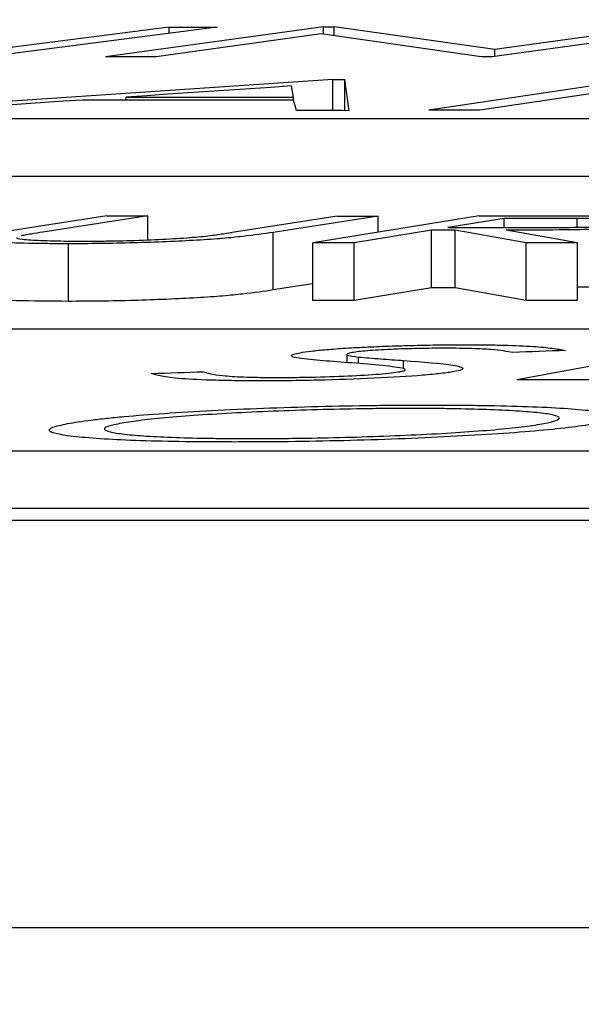
# Model space of a CAD drawing. Units: inches. Extents: x 0 to 1505, y -45 to 521.
# Drawn here: x 1393 to 1393, y 43 to 43 of the extents above; entities that cross this region are included whole.
import ezdxf

# ---------------------------------------------------------------- set-up
doc = ezdxf.new("R2010")
doc.units = ezdxf.units.IN
doc.header["$MEASUREMENT"] = 0

# ---------------------------------------------------------------- blocks, each defined once
blk = doc.blocks.new('lidd')
at = {"color": 116, "linetype": 'Continuous', "lineweight": 25}
for p, q in [((-5.022, 1.94337), (-5.10308, 1.9329)), ((-5.03863, 1.94339), (-5.1007, 1.93539)), ((-4.98503, 1.9435), (-5.06085, 1.93303)), ((-5.03863, 1.94124), (-5.03863, 1.94339)), ((-4.98503, 1.9435), (-4.98132, 1.94351)), ((-4.98503, 1.94085), (-4.98503, 1.9435)), ((-4.92549, 1.93552), (-4.98132, 1.94351)), ((-4.98132, 1.94033), (-4.98132, 1.94351)), ((-4.85059, 1.94352), (-4.9264, 1.93305)), ((-4.86746, 1.94352), (-4.92549, 1.93552)), ((-4.98586, 1.94097), (-5.04317, 1.93304)), ((-4.93025, 1.93305), (-4.98586, 1.94097)), ((-4.92549, 1.93317), (-4.92549, 1.93552)), ((-4.98172, 1.92514), (-5.14005, 1.91446)), ((-4.99546, 1.91895), (-4.99619, 1.92287)), ((-4.98172, 1.91429), (-4.98172, 1.92514)), ((-4.97613, 1.91428), (-4.97755, 1.92513)), ((-4.97755, 1.91429), (-4.97755, 1.92513)), ((-4.87572, 1.92522), (-4.94845, 1.91447)), ((-4.87566, 1.92261), (-4.93065, 1.91447)), ((-5.05366, 1.91796), (-5.05366, 1.91901)), ((-4.99546, 1.9179), (-4.99546, 1.91895)), ((-4.99437, 1.91431), (-4.99544, 1.9179)), ((-6.62702, 1.91156), (-0.95441, 1.91156)), ((-6.62702, 1.89153), (-0.95441, 1.89153)), ((-5.06039, 1.8777), (-5.09685, 1.87202)), ((-5.04615, 1.87769), (-5.08261, 1.87201)), ((-5.04615, 1.86934), (-5.04615, 1.87769)), ((-4.98029, 1.87764), (-5.01675, 1.87195)), ((-4.96605, 1.87762), (-5.00251, 1.87194)), ((-4.93091, 1.87773), (-4.98875, 1.86827)), ((-4.96605, 1.872), (-4.96605, 1.87762)), ((-4.92218, 1.87681), (-4.94184, 1.8736)), ((-4.92218, 1.87359), (-4.92218, 1.87681)), ((-4.89686, 1.87374), (-4.89686, 1.87681)), ((-5.00251, 1.8519), (-5.00251, 1.87194)), ((-4.94744, 1.87268), (-4.97436, 1.86827)), ((-4.94744, 1.85265), (-4.94744, 1.87268)), ((-4.91451, 1.86825), (-4.93924, 1.87268)), ((-4.93924, 1.85265), (-4.93924, 1.87268)), ((-4.8967, 1.86825), (-4.92152, 1.87268)), ((-5.07372, 1.84795), (-5.07372, 1.86799)), ((-4.98875, 1.84823), (-4.98875, 1.86827)), ((-4.97436, 1.84823), (-4.97436, 1.86827)), ((-4.91451, 1.84822), (-4.91451, 1.86825)), ((-4.8967, 1.84821), (-4.8967, 1.86825)), ((-4.94744, 1.85265), (-4.97436, 1.84823)), ((-4.91451, 1.84822), (-4.93924, 1.85265)), ((-2.13905, 1.83827), (-7.56615, 1.83827)), ((-4.97691, 1.82946), (-4.97691, 1.82663)), ((-4.8537, 1.83259), (-4.91786, 1.82062)), ((-4.9728, 1.82629), (-4.9728, 1.82857)), ((-4.95717, 1.82486), (-4.95717, 1.82736)), ((-7.92017, 1.79598), (-2.24073, 1.79598)), ((-7.92017, 1.77594), (-2.24073, 1.77594)), ((-14.64454, 1.77177), (-1.63772, 1.77177)), ((-1.65376, 1.62996), (-14.78433, 1.62996))]:
    blk.add_line(p, q, dxfattribs=at)
at = {"color": 116, "linetype": 'Continuous', "lineweight": 25, "flags": 128}
for points in [[(-5.03863, 1.94339), (-5.03655, 1.94339), (-5.03447, 1.94339), (-5.03239, 1.94339), (-5.03031, 1.94338), (-5.02823, 1.94338), (-5.02615, 1.94338), (-5.02407, 1.94338), (-5.022, 1.94337)], [(-5.04317, 1.93304), (-5.04538, 1.93304), (-5.04759, 1.93304), (-5.0498, 1.93304), (-5.05201, 1.93303), (-5.05422, 1.93303), (-5.05643, 1.93303), (-5.05864, 1.93303), (-5.06085, 1.93303)], [(-4.9264, 1.93305), (-4.92688, 1.93305), (-4.92736, 1.93305), (-4.92784, 1.93305), (-4.92832, 1.93305), (-4.9288, 1.93305), (-4.92929, 1.93305), (-4.92977, 1.93305), (-4.93025, 1.93305)], [(-4.99619, 1.92287), (-5.00337, 1.92239), (-5.01056, 1.92191), (-5.01774, 1.92142), (-5.02493, 1.92094), (-5.03211, 1.92046), (-5.0393, 1.91998), (-5.04648, 1.91949), (-5.05366, 1.91901)], [(-4.98172, 1.92514), (-4.9812, 1.92514), (-4.98068, 1.92514), (-4.98016, 1.92514), (-4.97964, 1.92514), (-4.97911, 1.92513), (-4.97859, 1.92513), (-4.97807, 1.92513), (-4.97755, 1.92513)], [(-5.05366, 1.91901), (-5.04639, 1.919), (-5.03911, 1.919), (-5.03184, 1.91899), (-5.02456, 1.91898), (-5.01729, 1.91897), (-5.01001, 1.91897), (-5.00274, 1.91896), (-4.99546, 1.91895)], [(-5.06883, 1.91798), (-5.07536, 1.91754), (-5.08189, 1.9171), (-5.08841, 1.91666), (-5.09494, 1.91621), (-5.10147, 1.91577), (-5.10799, 1.91533), (-5.11452, 1.91489), (-5.12105, 1.91445)], [(-4.99544, 1.9179), (-5.00461, 1.91791), (-5.01379, 1.91792), (-5.02296, 1.91793), (-5.03214, 1.91794), (-5.04131, 1.91795), (-5.05048, 1.91796), (-5.05966, 1.91797), (-5.06883, 1.91798)], [(-4.97613, 1.91428), (-4.97841, 1.91429), (-4.98069, 1.91429), (-4.98297, 1.91429), (-4.98525, 1.9143), (-4.98753, 1.9143), (-4.98981, 1.9143), (-4.99209, 1.91431), (-4.99437, 1.91431)], [(-4.93065, 1.91447), (-4.93288, 1.91447), (-4.9351, 1.91447), (-4.93733, 1.91447), (-4.93955, 1.91447), (-4.94178, 1.91447), (-4.944, 1.91447), (-4.94623, 1.91447), (-4.94845, 1.91447)], [(-5.06039, 1.8777), (-5.05861, 1.8777), (-5.05683, 1.8777), (-5.05505, 1.8777), (-5.05327, 1.8777), (-5.05149, 1.8777), (-5.04971, 1.87769), (-5.04793, 1.87769), (-5.04615, 1.87769)], [(-4.98029, 1.87764), (-4.97851, 1.87764), (-4.97673, 1.87763), (-4.97495, 1.87763), (-4.97317, 1.87763), (-4.97139, 1.87763), (-4.96961, 1.87763), (-4.96783, 1.87763), (-4.96605, 1.87762)], [(-4.93091, 1.87773), (-4.92733, 1.87773), (-4.92374, 1.87773), (-4.92016, 1.87773), (-4.91658, 1.87773), (-4.91299, 1.87773), (-4.90941, 1.87773), (-4.90582, 1.87773), (-4.90224, 1.87773)], [(-4.89686, 1.87681), (-4.90002, 1.87681), (-4.90319, 1.87681), (-4.90635, 1.87681), (-4.90952, 1.87681), (-4.91268, 1.87681), (-4.91585, 1.87681), (-4.91901, 1.87681), (-4.92218, 1.87681)], [(-4.93924, 1.87268), (-4.94026, 1.87268), (-4.94129, 1.87268), (-4.94231, 1.87268), (-4.94334, 1.87268), (-4.94436, 1.87268), (-4.94539, 1.87268), (-4.94641, 1.87268), (-4.94744, 1.87268)], [(-4.94184, 1.8736), (-4.93875, 1.8736), (-4.93567, 1.8736), (-4.93259, 1.8736), (-4.9295, 1.87359), (-4.92642, 1.87359), (-4.92334, 1.87359), (-4.92025, 1.87359), (-4.91717, 1.87359)], [(-4.97436, 1.86827), (-4.97616, 1.86827), (-4.97796, 1.86827), (-4.97976, 1.86827), (-4.98156, 1.86827), (-4.98336, 1.86827), (-4.98515, 1.86827), (-4.98695, 1.86827), (-4.98875, 1.86827)], [(-4.8967, 1.86825), (-4.89893, 1.86825), (-4.90115, 1.86825), (-4.90338, 1.86825), (-4.90561, 1.86825), (-4.90783, 1.86825), (-4.91006, 1.86825), (-4.91228, 1.86825), (-4.91451, 1.86825)], [(-4.98875, 1.85405), (-4.98884, 1.85404), (-4.9934, 1.85333), (-4.99796, 1.85261), (-5.00251, 1.8519)], [(-4.93924, 1.85265), (-4.94026, 1.85265), (-4.94129, 1.85265), (-4.94231, 1.85265), (-4.94334, 1.85265), (-4.94436, 1.85265), (-4.94539, 1.85265), (-4.94641, 1.85265), (-4.94744, 1.85265)], [(-4.97436, 1.84823), (-4.97616, 1.84823), (-4.97796, 1.84823), (-4.97976, 1.84823), (-4.98156, 1.84823), (-4.98336, 1.84823), (-4.98515, 1.84823), (-4.98695, 1.84823), (-4.98875, 1.84823)], [(-4.8967, 1.84821), (-4.89893, 1.84821), (-4.90115, 1.84821), (-4.90338, 1.84821), (-4.90561, 1.84821), (-4.90783, 1.84821), (-4.91006, 1.84821), (-4.91228, 1.84821), (-4.91451, 1.84822)], [(-4.90092, 1.83087), (-4.90321, 1.83078), (-4.90549, 1.83069), (-4.90778, 1.8306), (-4.91006, 1.83051), (-4.91235, 1.83042), (-4.91463, 1.83033), (-4.91692, 1.83024), (-4.9192, 1.83015)], [(-5.04486, 1.82285), (-5.04259, 1.82293), (-5.04031, 1.82301), (-5.03804, 1.82308), (-5.03576, 1.82316), (-5.03349, 1.82323), (-5.03121, 1.82331), (-5.02894, 1.82339), (-5.02667, 1.82346)], [(-4.81863, 1.82062), (-4.83103, 1.82062), (-4.84344, 1.82062), (-4.85584, 1.82063), (-4.86824, 1.82063), (-4.88065, 1.82063), (-4.89305, 1.82062), (-4.90546, 1.82062), (-4.91786, 1.82062)]]:
    blk.add_lwpolyline(points, dxfattribs=at)
at = {"color": 116, "linetype": 'Continuous', "lineweight": 25}
for points, knots in [([(-4.90224, 1.87773), (-4.89682, 1.87773), (-4.89139, 1.87772), (-4.88072, 1.87769), (-4.87544, 1.87767), (-4.87053, 1.87759)], [0, 0, 0, 0, 0.5, 0.5, 1, 1, 1, 1]), ([(-4.85629, 1.87521), (-4.85759, 1.87501), (-4.85895, 1.87482), (-4.86248, 1.87443), (-4.86461, 1.87425), (-4.87173, 1.87372), (-4.87762, 1.87341), (-4.88707, 1.87308), (-4.89032, 1.87299), (-4.89672, 1.87286), (-4.89992, 1.87281), (-4.90943, 1.8727), (-4.9155, 1.87269), (-4.92152, 1.87268)], [0, 0, 0, 0, 0.125, 0.125, 0.25, 0.25, 0.5, 0.5, 0.625, 0.625, 0.75, 0.75, 1, 1, 1, 1]), ([(-4.91717, 1.87359), (-4.91299, 1.87359), (-4.90881, 1.87359), (-4.90012, 1.87366), (-4.89561, 1.87372), (-4.88673, 1.87399), (-4.88253, 1.87419), (-4.87731, 1.87455), (-4.87577, 1.87467), (-4.87315, 1.87494), (-4.87216, 1.87508), (-4.87125, 1.87521)], [0, 0, 0, 0, 0.25, 0.25, 0.5, 0.5, 0.75, 0.75, 0.875, 0.875, 1, 1, 1, 1]), ([(-4.87081, 1.87625), (-4.87176, 1.87638), (-4.87316, 1.87649), (-4.87687, 1.87665), (-4.87914, 1.8767), (-4.88637, 1.8768), (-4.8916, 1.8768), (-4.89686, 1.87681)], [0, 0, 0, 0, 0.25, 0.25, 0.5, 0.5, 1, 1, 1, 1]), ([(-5.08261, 1.87201), (-5.08394, 1.87179), (-5.0853, 1.87158), (-5.08659, 1.87137), (-5.08723, 1.87127), (-5.08786, 1.87116), (-5.08847, 1.87105), (-5.08907, 1.87095), (-5.08965, 1.87084), (-5.09012, 1.87074)], [0, 0, 0, 0, 0.000263946, 0.000263946, 0.000263946, 0.0003959995, 0.0003959995, 0.0003959995, 0.0005283192, 0.0005283192, 0.0005283192, 0.0005283192]), ([(-5.00251, 1.87194), (-5.0056, 1.87146), (-5.00898, 1.87099), (-5.01523, 1.87028), (-5.01747, 1.87005), (-5.02269, 1.8696), (-5.02576, 1.86939), (-5.03233, 1.86901), (-5.03585, 1.86884), (-5.04329, 1.86852), (-5.04707, 1.86839), (-5.05482, 1.86818), (-5.05877, 1.8681), (-5.06637, 1.868), (-5.07008, 1.86799), (-5.07372, 1.86799)], [0, 0, 0, 0, 0.25, 0.25, 0.375, 0.375, 0.5, 0.5, 0.625, 0.625, 0.75, 0.75, 0.875, 0.875, 1, 1, 1, 1]), ([(-5.06874, 1.86889), (-5.06696, 1.86889), (-5.06517, 1.8689), (-5.06148, 1.86893), (-5.05961, 1.86896), (-5.05388, 1.86907), (-5.05005, 1.86917), (-5.04266, 1.86946), (-5.03914, 1.86963), (-5.03441, 1.86993), (-5.03291, 1.87003), (-5.03017, 1.87025), (-5.02893, 1.87036), (-5.02771, 1.87047)], [0, 0, 0, 0, 0.125, 0.125, 0.25, 0.25, 0.5, 0.5, 0.75, 0.75, 0.875, 0.875, 1, 1, 1, 1]), ([(-5.02771, 1.87047), (-5.02526, 1.87071), (-5.02347, 1.87096), (-5.02, 1.87146), (-5.01836, 1.8717), (-5.01675, 1.87195)], [0, 0, 0, 0, 0.5, 0.5, 1, 1, 1, 1]), ([(-5.07372, 1.86799), (-5.07616, 1.86799), (-5.07859, 1.868), (-5.08322, 1.86804), (-5.08545, 1.86807), (-5.09182, 1.86819), (-5.09565, 1.86832), (-5.10184, 1.86867), (-5.10432, 1.86889), (-5.10638, 1.86927), (-5.10687, 1.86941), (-5.10729, 1.86971), (-5.10719, 1.86986), (-5.10696, 1.87002)], [0, 0, 0, 0, 0.125, 0.125, 0.25, 0.25, 0.5, 0.5, 0.75, 0.75, 0.875, 0.875, 1, 1, 1, 1]), ([(-5.09153, 1.87009), (-5.09159, 1.87007), (-5.09209, 1.86987), (-5.08977, 1.8695), (-5.08352, 1.86912), (-5.0759, 1.86892), (-5.07047, 1.8689), (-5.06874, 1.86889)], [0, 0, 0, 0, 0.028255, 0.258975, 0.551149, 0.857794, 1, 1, 1, 1]), ([(-4.86872, 1.85395), (-4.87055, 1.85382), (-4.87556, 1.85346), (-4.88563, 1.85305), (-4.89327, 1.85292), (-4.8967, 1.85286)], [0, 0, 0, 0, 0.23996, 0.658275, 1, 1, 1, 1]), ([(-5.00251, 1.8519), (-5.0056, 1.85142), (-5.00898, 1.85095), (-5.01523, 1.85024), (-5.01747, 1.85001), (-5.02269, 1.84957), (-5.02576, 1.84935), (-5.03233, 1.84897), (-5.03585, 1.8488), (-5.04329, 1.84849), (-5.04707, 1.84835), (-5.05482, 1.84814), (-5.05877, 1.84806), (-5.06637, 1.84797), (-5.07008, 1.84795), (-5.07372, 1.84795)], [0, 0, 0, 0, 0.25, 0.25, 0.375, 0.375, 0.5, 0.5, 0.625, 0.625, 0.75, 0.75, 0.875, 0.875, 1, 1, 1, 1]), ([(-5.07372, 1.84795), (-5.0801, 1.84799), (-5.09151, 1.84806), (-5.10279, 1.84864), (-5.10725, 1.84923), (-5.10703, 1.84964), (-5.10699, 1.84972)], [0, 0, 0, 0, 0.359741, 0.643896, 0.929375, 1, 1, 1, 1]), ([(-4.99314, 1.83008), (-4.992, 1.83027), (-4.99082, 1.83046), (-4.98774, 1.83082), (-4.98593, 1.831), (-4.98186, 1.83135), (-4.97964, 1.83151), (-4.97487, 1.83182), (-4.97225, 1.83196), (-4.96685, 1.83221), (-4.96405, 1.83232), (-4.95828, 1.83252), (-4.95534, 1.8326), (-4.94952, 1.83273), (-4.9466, 1.83278), (-4.94083, 1.83284), (-4.93806, 1.83285), (-4.93529, 1.83285)], [0, 0, 0, 0, 0.125, 0.125, 0.25, 0.25, 0.375, 0.375, 0.5, 0.5, 0.625, 0.625, 0.75, 0.75, 0.875, 0.875, 1, 1, 1, 1]), ([(-4.93529, 1.83285), (-4.93299, 1.83285), (-4.93068, 1.83284), (-4.92636, 1.83279), (-4.92431, 1.83275), (-4.91843, 1.8326), (-4.91499, 1.83246), (-4.9095, 1.83209), (-4.90732, 1.83186), (-4.90371, 1.83138), (-4.90224, 1.83113), (-4.90092, 1.83087)], [0, 0, 0, 0, 0.125, 0.125, 0.25, 0.25, 0.5, 0.5, 0.75, 0.75, 1, 1, 1, 1]), ([(-4.99427, 1.82826), (-4.9949, 1.82839), (-4.99547, 1.82853), (-4.99614, 1.82882), (-4.99629, 1.82897), (-4.99612, 1.82928), (-4.99583, 1.82944), (-4.9948, 1.82976), (-4.99399, 1.82992), (-4.99314, 1.83008)], [0, 0, 0, 0, 0.25, 0.25, 0.5, 0.5, 0.75, 0.75, 1, 1, 1, 1]), ([(-4.97495, 1.83012), (-4.97571, 1.82998), (-4.97636, 1.82983), (-4.97695, 1.82954), (-4.977, 1.8294), (-4.97625, 1.82901), (-4.97462, 1.82878), (-4.9728, 1.82857)], [0, 0, 0, 0, 0.25, 0.25, 0.5, 0.5, 1, 1, 1, 1]), ([(-4.94263, 1.83162), (-4.94569, 1.83162), (-4.94877, 1.8316), (-4.95522, 1.83147), (-4.9585, 1.83137), (-4.9646, 1.83109), (-4.96741, 1.83092), (-4.97089, 1.83064), (-4.9719, 1.83054), (-4.9736, 1.83034), (-4.97428, 1.83023), (-4.97495, 1.83012)], [0, 0, 0, 0, 0.25, 0.25, 0.5, 0.5, 0.75, 0.75, 0.875, 0.875, 1, 1, 1, 1]), ([(-4.9192, 1.83015), (-4.92021, 1.83033), (-4.92124, 1.83051), (-4.92371, 1.83085), (-4.92504, 1.83102), (-4.9286, 1.83131), (-4.93079, 1.83143), (-4.93488, 1.83155), (-4.93631, 1.83158), (-4.93935, 1.83161), (-4.94099, 1.83162), (-4.94263, 1.83162)], [0, 0, 0, 0, 0.25, 0.25, 0.5, 0.5, 0.75, 0.75, 0.875, 0.875, 1, 1, 1, 1]), ([(-4.97654, 1.82661), (-4.97989, 1.82686), (-4.98325, 1.82711), (-4.98941, 1.82765), (-4.99238, 1.82793), (-4.99427, 1.82826)], [0, 0, 0, 0, 0.5, 0.5, 1, 1, 1, 1]), ([(-4.95773, 1.82466), (-4.95869, 1.82485), (-4.9598, 1.82504), (-4.96257, 1.82538), (-4.96414, 1.82555), (-4.96903, 1.82603), (-4.97275, 1.82632), (-4.97654, 1.82661)], [0, 0, 0, 0, 0.25, 0.25, 0.5, 0.5, 1, 1, 1, 1]), ([(-4.9728, 1.82857), (-4.9717, 1.82846), (-4.97042, 1.82836), (-4.96782, 1.82815), (-4.96652, 1.82805), (-4.96256, 1.82775), (-4.95987, 1.82756), (-4.95717, 1.82736)], [0, 0, 0, 0, 0.25, 0.25, 0.5, 0.5, 1, 1, 1, 1]), ([(-4.95717, 1.82736), (-4.95044, 1.82687), (-4.94408, 1.82635), (-4.93892, 1.82556), (-4.93811, 1.82539), (-4.93703, 1.82504), (-4.93663, 1.82486), (-4.93649, 1.82448), (-4.93666, 1.82429), (-4.93762, 1.82389), (-4.93856, 1.82369), (-4.93962, 1.82349)], [0, 0, 0, 0, 0.5, 0.5, 0.625, 0.625, 0.75, 0.75, 0.875, 0.875, 1, 1, 1, 1]), ([(-5.00684, 1.82028), (-5.00963, 1.82029), (-5.01241, 1.8203), (-5.01763, 1.82036), (-5.02009, 1.82041), (-5.02712, 1.8206), (-5.0311, 1.82079), (-5.03578, 1.82114), (-5.03714, 1.82128), (-5.03947, 1.82156), (-5.04042, 1.82171), (-5.04296, 1.82218), (-5.04401, 1.82251), (-5.04486, 1.82285)], [0, 0, 0, 0, 0.125, 0.125, 0.25, 0.25, 0.5, 0.5, 0.625, 0.625, 0.75, 0.75, 1, 1, 1, 1]), ([(-5.02667, 1.82346), (-5.02605, 1.82322), (-5.02539, 1.82298), (-5.02323, 1.82252), (-5.02185, 1.82231), (-5.0181, 1.82193), (-5.01575, 1.82176), (-5.01122, 1.82158), (-5.00958, 1.82154), (-5.00595, 1.82148), (-5.00395, 1.82147), (-5.00196, 1.82146)], [0, 0, 0, 0, 0.25, 0.25, 0.5, 0.5, 0.75, 0.75, 0.875, 0.875, 1, 1, 1, 1]), ([(-4.93962, 1.82349), (-4.94026, 1.82338), (-4.94091, 1.82327), (-4.94241, 1.82305), (-4.94326, 1.82295), (-4.94599, 1.82263), (-4.94815, 1.82242), (-4.95537, 1.82183), (-4.96122, 1.82148), (-4.97367, 1.82089), (-4.98042, 1.82065), (-4.99044, 1.82042), (-4.99382, 1.82037), (-5.00046, 1.82029), (-5.00366, 1.82029), (-5.00684, 1.82028)], [0, 0, 0, 0, 0.0625, 0.0625, 0.125, 0.125, 0.25, 0.25, 0.5, 0.5, 0.75, 0.75, 0.875, 0.875, 1, 1, 1, 1]), ([(-5.00196, 1.82146), (-4.99991, 1.82146), (-4.99785, 1.82147), (-4.99365, 1.82151), (-4.99151, 1.82154), (-4.985, 1.82168), (-4.98067, 1.82182), (-4.97244, 1.82218), (-4.96874, 1.82241), (-4.96407, 1.82279), (-4.9627, 1.82292), (-4.96028, 1.82319), (-4.95934, 1.82334), (-4.95846, 1.82348)], [0, 0, 0, 0, 0.125, 0.125, 0.25, 0.25, 0.5, 0.5, 0.75, 0.75, 0.875, 0.875, 1, 1, 1, 1]), ([(-4.95846, 1.82348), (-4.95794, 1.82358), (-4.95743, 1.82369), (-4.95678, 1.8239), (-4.95663, 1.824), (-4.95654, 1.8242), (-4.9566, 1.8243), (-4.95703, 1.82448), (-4.95738, 1.82457), (-4.95773, 1.82466)], [0, 0, 0, 0, 0.25, 0.25, 0.5, 0.5, 0.75, 0.75, 1, 1, 1, 1]), ([(-5.074, 1.8054), (-5.07282, 1.80561), (-5.07163, 1.80582), (-5.0689, 1.80624), (-5.06738, 1.80644), (-5.06412, 1.80685), (-5.06238, 1.80706), (-5.05859, 1.80746), (-5.05651, 1.80766), (-5.05002, 1.80825), (-5.04532, 1.80862), (-5.03516, 1.80933), (-5.0296, 1.80967), (-5.01804, 1.81027), (-5.01206, 1.81054), (-4.99964, 1.81101), (-4.9932, 1.81121), (-4.98046, 1.81154), (-4.9741, 1.81166), (-4.96457, 1.81179), (-4.9614, 1.81182), (-4.95519, 1.81186), (-4.95214, 1.81186), (-4.94909, 1.81187)], [0, 0, 0, 0, 0.0625, 0.0625, 0.125, 0.125, 0.1875, 0.1875, 0.25, 0.25, 0.375, 0.375, 0.5, 0.5, 0.625, 0.625, 0.75, 0.75, 0.875, 0.875, 0.9375, 0.9375, 1, 1, 1, 1]), ([(-4.95464, 1.81068), (-4.95711, 1.81067), (-4.95958, 1.81067), (-4.96458, 1.81063), (-4.96712, 1.81061), (-4.97477, 1.81051), (-4.98003, 1.8104), (-4.99043, 1.81013), (-4.99555, 1.80996), (-5.00564, 1.80958), (-5.01064, 1.80936), (-5.01997, 1.80887), (-5.02438, 1.80861), (-5.0327, 1.80804), (-5.03657, 1.80773), (-5.04348, 1.80709), (-5.04659, 1.80677), (-5.05054, 1.80626), (-5.05174, 1.80609), (-5.05399, 1.80574), (-5.05495, 1.80557), (-5.0559, 1.8054)], [0, 0, 0, 0, 0.0625, 0.0625, 0.125, 0.125, 0.25, 0.25, 0.375, 0.375, 0.5, 0.5, 0.625, 0.625, 0.75, 0.75, 0.875, 0.875, 0.9375, 0.9375, 1, 1, 1, 1]), ([(-4.90839, 1.80544), (-4.90664, 1.80578), (-4.90515, 1.80612), (-4.90336, 1.80679), (-4.90291, 1.80713), (-4.90317, 1.80776), (-4.90385, 1.80806), (-4.90622, 1.80863), (-4.90788, 1.8089), (-4.91228, 1.80938), (-4.91493, 1.80959), (-4.92109, 1.80997), (-4.92454, 1.81013), (-4.93207, 1.8104), (-4.93613, 1.8105), (-4.94282, 1.81061), (-4.94511, 1.81063), (-4.94978, 1.81067), (-4.9522, 1.81067), (-4.95464, 1.81068)], [0, 0, 0, 0, 0.125, 0.125, 0.25, 0.25, 0.375, 0.375, 0.5, 0.5, 0.625, 0.625, 0.75, 0.75, 0.875, 0.875, 0.9375, 0.9375, 1, 1, 1, 1]), ([(-4.94909, 1.81187), (-4.94608, 1.81186), (-4.94306, 1.81186), (-4.9372, 1.81182), (-4.93435, 1.8118), (-4.92602, 1.81169), (-4.92071, 1.81157), (-4.91101, 1.81126), (-4.90668, 1.81107), (-4.89907, 1.8106), (-4.89578, 1.81033), (-4.89027, 1.80973), (-4.88806, 1.80941), (-4.8849, 1.8087), (-4.88398, 1.80832), (-4.88358, 1.80754), (-4.88407, 1.80713), (-4.88575, 1.8065), (-4.88648, 1.80628), (-4.88827, 1.80586), (-4.88932, 1.80564), (-4.89038, 1.80543)], [0, 0, 0, 0, 0.0625, 0.0625, 0.125, 0.125, 0.25, 0.25, 0.375, 0.375, 0.5, 0.5, 0.625, 0.625, 0.75, 0.75, 0.875, 0.875, 0.9375, 0.9375, 1, 1, 1, 1]), ([(-5.01584, 1.79901), (-5.01882, 1.79901), (-5.0218, 1.79902), (-5.02759, 1.79905), (-5.0304, 1.79908), (-5.03861, 1.79919), (-5.04384, 1.79931), (-5.05336, 1.79962), (-5.05759, 1.79982), (-5.06507, 1.80028), (-5.06833, 1.80055), (-5.07374, 1.80115), (-5.07594, 1.80147), (-5.07911, 1.80217), (-5.08007, 1.80254), (-5.08058, 1.80331), (-5.08016, 1.80371), (-5.07853, 1.80434), (-5.07783, 1.80455), (-5.07608, 1.80497), (-5.07504, 1.80518), (-5.074, 1.8054)], [0, 0, 0, 0, 0.0625, 0.0625, 0.125, 0.125, 0.25, 0.25, 0.375, 0.375, 0.5, 0.5, 0.625, 0.625, 0.75, 0.75, 0.875, 0.875, 0.9375, 0.9375, 1, 1, 1, 1]), ([(-5.0559, 1.8054), (-5.05675, 1.80523), (-5.0576, 1.80506), (-5.059, 1.80472), (-5.05956, 1.80456), (-5.0609, 1.80406), (-5.06133, 1.80373), (-5.06105, 1.8031), (-5.06038, 1.8028), (-5.05798, 1.80224), (-5.05625, 1.80198), (-5.05199, 1.80149), (-5.04947, 1.80128), (-5.04355, 1.80089), (-5.04012, 1.80072), (-5.03265, 1.80046), (-5.02857, 1.80036), (-5.02191, 1.80027), (-5.01961, 1.80024), (-5.01491, 1.80022), (-5.0125, 1.80021), (-5.01009, 1.80021)], [0, 0, 0, 0, 0.0625, 0.0625, 0.125, 0.125, 0.25, 0.25, 0.375, 0.375, 0.5, 0.5, 0.625, 0.625, 0.75, 0.75, 0.875, 0.875, 0.9375, 0.9375, 1, 1, 1, 1]), ([(-4.89038, 1.80543), (-4.89157, 1.80522), (-4.89276, 1.80501), (-4.89545, 1.80459), (-4.89696, 1.80438), (-4.90184, 1.80376), (-4.90566, 1.80335), (-4.91436, 1.80257), (-4.91912, 1.8022), (-4.9295, 1.80151), (-4.93512, 1.80118), (-4.94678, 1.80058), (-4.95278, 1.80031), (-4.96524, 1.79983), (-4.9717, 1.79963), (-4.98445, 1.79931), (-4.99082, 1.7992), (-5.00036, 1.79908), (-5.00353, 1.79905), (-5.00973, 1.79902), (-5.01279, 1.79901), (-5.01584, 1.79901)], [0, 0, 0, 0, 0.0625, 0.0625, 0.125, 0.125, 0.25, 0.25, 0.375, 0.375, 0.5, 0.5, 0.625, 0.625, 0.75, 0.75, 0.875, 0.875, 0.9375, 0.9375, 1, 1, 1, 1]), ([(-5.01009, 1.80021), (-5.00762, 1.80021), (-5.00514, 1.80021), (-5.00011, 1.80025), (-4.99758, 1.80027), (-4.98992, 1.80036), (-4.98465, 1.80046), (-4.9742, 1.80072), (-4.96905, 1.80088), (-4.95894, 1.80126), (-4.9539, 1.80147), (-4.94446, 1.80196), (-4.94002, 1.80222), (-4.93167, 1.8028), (-4.92774, 1.8031), (-4.92082, 1.80374), (-4.91777, 1.80407), (-4.91376, 1.80458), (-4.91254, 1.80475), (-4.9103, 1.80509), (-4.90933, 1.80527), (-4.90839, 1.80544)], [0, 0, 0, 0, 0.0625, 0.0625, 0.125, 0.125, 0.25, 0.25, 0.375, 0.375, 0.5, 0.5, 0.625, 0.625, 0.75, 0.75, 0.875, 0.875, 0.9375, 0.9375, 1, 1, 1, 1])]:
    blk.add_open_spline(points, degree=3, knots=knots, dxfattribs=at)

msp = doc.modelspace()

# ---------------------------------------------------------------- hatches: boundary and pattern name
h = msp.add_hatch()
h.set_pattern_fill('EARTH', color=17, scale=15)
edge = h.paths.add_edge_path()
edge.add_line((1288.28734, 35.12009), (1284.2428, 43.16425))
edge.add_line((1284.2428, 43.16425), (1282.40669, 47.66665))
edge.add_line((1282.40669, 47.66665), (1276.04386, 47.66665))
edge.add_line((1276.04386, 47.66665), (1275.63457, 47.66665))
edge.add_line((1275.63457, 47.66665), (1275.61421, 47.63102))
edge.add_line((1275.61421, 47.63102), (1275.60167, 47.66665))
edge.add_line((1275.60167, 47.66665), (1269.67895, 47.66665))
edge.add_line((1269.67895, 47.66665), (1269.61412, 47.6089))
edge.add_line((1269.61412, 47.6089), (1269.5938, 47.66665))
edge.add_line((1269.5938, 47.66665), (1268.87811, 47.66665))
edge.add_line((1268.87811, 47.66665), (1268.87455, 47.658))
edge.add_line((1268.87455, 47.658), (1268.87414, 47.66665))
edge.add_line((1268.87414, 47.66665), (1267.65037, 47.66665))
edge.add_line((1267.65037, 47.66665), (1265.83644, 47.66665))
edge.add_spline(control_points=[(1265.83644, 47.66665), (1264.46714, 39.94736), (1261.28215, 21.99228), (1280.32207, 19.81894), (1291.1763, 18.57997)], knot_values=[0, 0, 0, 0, 20.240877, 47.080338, 47.080338, 47.080338, 47.080338], degree=3, periodic=0)
edge.add_line((1291.1763, 18.57997), (1288.28734, 35.12009))
edge = h.paths.add_edge_path()
edge.add_spline(control_points=[(1477.20455, 5.18957), (1483.93221, 3.66892), (1495.62316, 1.02643), (1496.97646, 21.13611), (1492.38535, 30.29693), (1489.56459, 35.92532)], knot_values=[0, 0, 0, 0, 16.581265, 28.81401, 48.304991, 48.304991, 48.304991, 48.304991], degree=3, periodic=0)
edge.add_line((1489.56459, 35.92532), (1488.76, 34.32509))
edge.add_line((1488.76, 34.32509), (1485.87104, 17.78497))
edge.add_line((1485.87104, 17.78497), (1478.52153, 8.69224))
edge.add_line((1478.52153, 8.69224), (1477.20455, 5.18957))

# ---------------------------------------------------------------- block references
at = {"color": 4}
msp.add_blockref('lidd', (1397.95142, 41.54529), dxfattribs=at)

doc.saveas('drawing.dxf')
